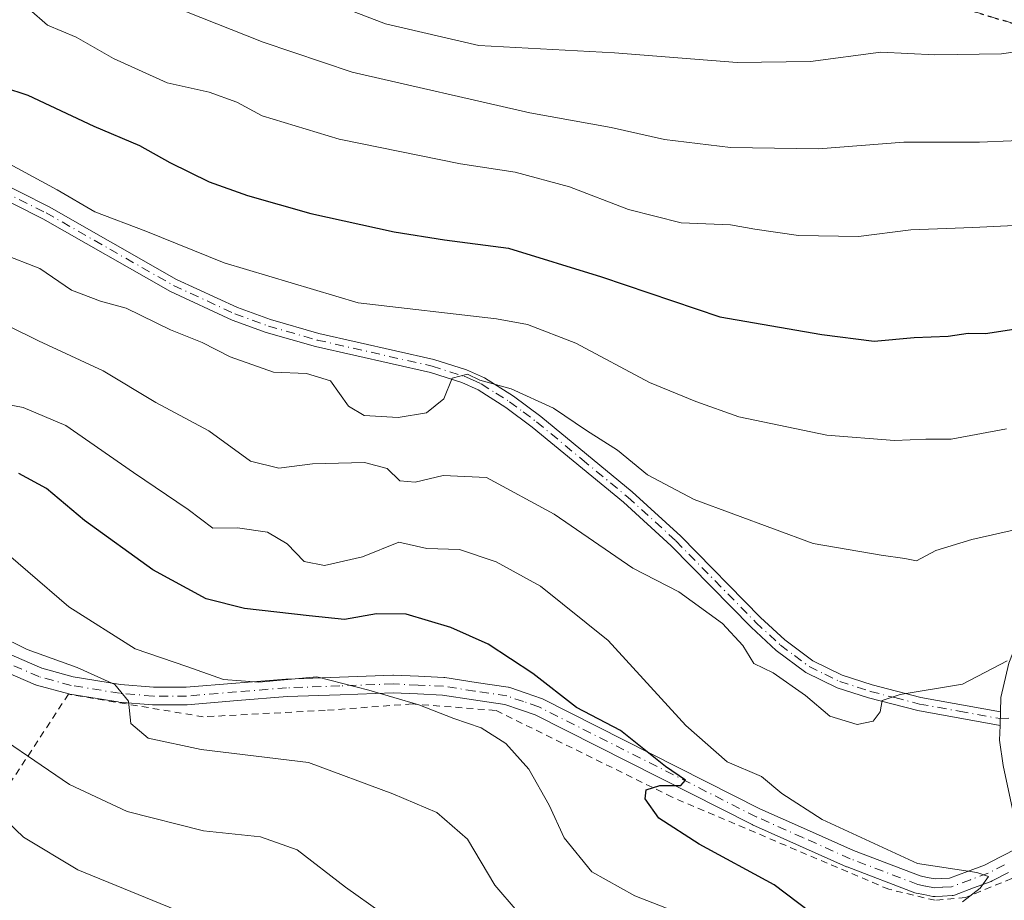
# Model space of a CAD drawing. Units: metres. Extents: x 599949 to 603384, y 4775433 to 4777797.
# Drawn here: x 603125 to 603270, y 4776439 to 4776569 of the extents above; entities that cross this region are included whole.
import ezdxf

# ---------------------------------------------------------------- set-up
doc = ezdxf.new("R2010")
doc.units = ezdxf.units.M
doc.header["$MEASUREMENT"] = 0
for name, pattern in [('DGN Style 2', [1.6480167562047852, 0.988810053722871, -0.6592067024819142]), ('DGN Style 3', [2.307223458686699, 1.648016756204785, -0.6592067024819142]), ('DGN Style 4', [2.6384748266838614, 1.318413404963828, -0.6592067024819142, 0.001648016756204785, -0.6592067024819142]), ('DGN Style 5', [1.1536117293433497, 0.4944050268614355, -0.6592067024819142])]:
    doc.linetypes.add(name, pattern=pattern)
for name, color, linetype, lineweight in [('Alambrada', 7, 'DGN Style 2', 0), ('Camino Cxs', 7, 'Continuous', 0), ('Camino eje', 30, 'DGN Style 4', 13), ('Curva de nivel maestra', 30, 'Continuous', 30), ('Curva de nivel normal', 30, 'Continuous', 0), ('Ruta', 7, 'DGN Style 5', 30), ('Senda', 7, 'DGN Style 3', 0)]:
    doc.layers.add(name, color=color, linetype=linetype, lineweight=lineweight)

msp = doc.modelspace()

# ---------------------------------------------------------------- linework, layer by layer
at = {"layer": 'Alambrada', "color": 7, "linetype": 'DGN Style 2', "lineweight": 0}
msp.add_polyline3d([(603123.8501000004, 4776401.780099999, 247.0981000000029), (603135.0500999996, 4776403.280099999, 247.0507999999973), (603155.4700999996, 4776404.710100001, 251.0920999999944), (603161.1601, 4776404.710100001, 251.8821999999927), (603201.5201000003, 4776405.1801, 261.1876000000047), (603223.3601000002, 4776404.700099999, 269.9946000000054), (603250.9001000002, 4776403.7501, 279.9241000000038), (603277.4801000003, 4776405.1801, 288.9266000000061), (603295.0500999996, 4776405.6501, 301.648199999996), (603282.7100999998, 4776427.970100001, 284.0847000000067), (603272.7401000002, 4776442.6801, 287.4676999999938), (603264.3501000004, 4776439.2301, 289.1310999999987), (603259.8701, 4776438.8301, 289.8625000000029), (603253.0201000003, 4776440.460100001, 289.2485000000015), (603220.9901000002, 4776454.0801, 281.2409999999945), (603194.8800999997, 4776466.9001, 292.6983999999939), (603182.5301000001, 4776467.850099999, 274.4137999999948), (603169.7100999998, 4776466.9001, 282.4198000000033), (603151.6700999998, 4776465.950099999, 281.0418999999966), (603131.7301000003, 4776469.280099999, 269.664300000004), (603107.9901000002, 4776433.200099999, 246.9573999999994), (603123.8501000004, 4776401.780099999, 247.0981000000029)], dxfattribs=at)
at = {"layer": 'Camino Cxs', "color": 7, "linetype": 'Continuous', "lineweight": 0, "extrusion": (-0.001370720951451317, -0.04614760571484627, 0.9989336912983067), "elevation": -220965.7672162683, "flags": 128}
msp.add_lwpolyline([(461190.9011816702, 4787173.068248116), (461190.9011816703, 4787175.091296202)], dxfattribs=at)
msp.add_lwpolyline([(461190.9011816702, 4787173.068248116), (461190.9011816703, 4787175.091296202)], dxfattribs=at)
at = {"layer": 'Camino Cxs', "color": 7, "linetype": 'Continuous', "lineweight": 0}
for points in [[(603269.5500999996, 4776466.690099999, 283.9513000000007), (603269.6101000002, 4776468.790100001, 284.2844999999944), (603270.7801000001, 4776473.860099999, 285.2997000000032), (603274.9101, 4776484.380100001, 287.4904999999999), (603279.1401000004, 4776493.340100001, 290.7866999999969), (603282.4700999996, 4776498.350099999, 300.4110999999975), (603289.3501000004, 4776507.020099999, 302.8665000000037), (603294.2901, 4776511.5601, 300.8804999999993), (603298.5301000001, 4776514.2501, 300.2479000000022), (603311.0601000005, 4776520.800100001, 302.2131999999983), (603320.4501, 4776525.0001, 302.3261000000057), (603324.2701000003, 4776527.6601, 305.577099999995), (603331.9600999998, 4776535.5801, 308.3613000000041), (603334.6700999998, 4776538.7601, 307.7798000000039), (603336.0500999996, 4776540.590100001, 306.7246000000014), (603338.1101000002, 4776544.4301, 305.7712999999931), (603339.2401999999, 4776546.540100001, 306.1438000000053), (603342.2901, 4776550.300100001, 307.1232000000018), (603353.0000999998, 4776561.290100001, 310.9671999999992), (603356.4397, 4776564.2401, 311.8129999999946)], [(603115.9401000004, 4776547.800100001, 298.7433000000019), (603128.8901000004, 4776541.3101, 295.6784000000043), (603147.7200999996, 4776530.590100001, 293.9897000000055), (603156.7100999998, 4776526.420100001, 299.5031000000017), (603161.6001000004, 4776524.6501, 298.4150999999983), (603168.7401000002, 4776522.600099999, 297.007700000002), (603185.7701000003, 4776518.7401, 298.8295000000071), (603190.6101000002, 4776517.200099999, 300.8901000000042), (603193.2500999998, 4776516.020099999, 303.4992999999959), (603197.5301000001, 4776513.3301, 305.0693000000028), (603201.5601000005, 4776510.3201, 297.3662999999942), (603215.0900999998, 4776499.1801, 292.422000000006), (603222.2600999996, 4776492.6501, 289.5984000000026), (603234.0500999996, 4776480.630100001, 287.2741999999998), (603237.6601, 4776477.3101, 286.2801999999938), (603241.7901, 4776474.220100001, 286.1738999999943), (603246.1401000004, 4776472.110099999, 285.989499999996), (603250.5900999998, 4776470.6601, 286.0166000000027), (603257.7801000001, 4776468.8201, 285.8521000000038), (603269.5500999996, 4776466.690099999, 283.9513000000007), (603269.4901000002, 4776464.670100001, 283.8579000000027), (603257.3501000004, 4776466.860099999, 285.9627999999939), (603250.0301000001, 4776468.7401, 285.590200000006), (603245.4001000002, 4776470.2501, 285.6349999999948), (603240.7401000002, 4776472.5001, 285.5939999999973), (603236.3800999997, 4776475.770099999, 285.9265000000014), (603232.6601, 4776479.190099999, 286.5959000000003), (603220.8701, 4776491.210100001, 290.6696999999986), (603213.7801000001, 4776497.670100001, 292.9375), (603200.3201000001, 4776508.7401, 296.9713000000047), (603196.4001000002, 4776511.6801, 303.3129999999946), (603192.3101000005, 4776514.2601, 301.7930000000051), (603189.9001000002, 4776515.3301, 298.8568999999989), (603185.2500999998, 4776516.8101, 297.6107999999949), (603168.2500999998, 4776520.6601, 296.6655000000028), (603160.9801000003, 4776522.7501, 299.3073000000004), (603155.9501, 4776524.5701, 299.7339000000065), (603146.8000999996, 4776528.8101, 293.2511999999988), (603127.9401000004, 4776539.540100001, 294.6254000000045), (603115.1201, 4776545.9801, 297.7158999999957)], [(603115.9401000004, 4776547.800100001, 298.7433000000019), (603128.8901000004, 4776541.3101, 295.6784000000043), (603147.7200999996, 4776530.590100001, 293.9897000000055), (603156.7100999998, 4776526.420100001, 299.5031000000017), (603161.6001000004, 4776524.6501, 298.4150999999983), (603168.7401000002, 4776522.600099999, 297.007700000002), (603185.7701000003, 4776518.7401, 298.8295000000071), (603190.6101000002, 4776517.200099999, 300.8901000000042), (603193.2500999998, 4776516.020099999, 303.4992999999959), (603197.5301000001, 4776513.3301, 305.0693000000028), (603201.5601000005, 4776510.3201, 297.3662999999942), (603215.0900999998, 4776499.1801, 292.422000000006), (603222.2600999996, 4776492.6501, 289.5984000000026), (603234.0500999996, 4776480.630100001, 287.2741999999998), (603237.6601, 4776477.3101, 286.2801999999938), (603241.7901, 4776474.220100001, 286.1738999999943), (603246.1401000004, 4776472.110099999, 285.989499999996), (603250.5900999998, 4776470.6601, 286.0166000000027), (603257.7801000001, 4776468.8201, 285.8521000000038), (603269.5500999996, 4776466.690099999, 283.9513000000007)], [(603269.4901000002, 4776464.670100001, 283.8579000000027), (603257.3501000004, 4776466.860099999, 285.9627999999939), (603250.0301000001, 4776468.7401, 285.590200000006), (603245.4001000002, 4776470.2501, 285.6349999999948), (603240.7401000002, 4776472.5001, 285.5939999999973), (603236.3800999997, 4776475.770099999, 285.9265000000014), (603232.6601, 4776479.190099999, 286.5959000000003), (603220.8701, 4776491.210100001, 290.6696999999986), (603213.7801000001, 4776497.670100001, 292.9375), (603200.3201000001, 4776508.7401, 296.9713000000047), (603196.4001000002, 4776511.6801, 303.3129999999946), (603192.3101000005, 4776514.2601, 301.7930000000051), (603189.9001000002, 4776515.3301, 298.8568999999989), (603185.2500999998, 4776516.8101, 297.6107999999949), (603168.2500999998, 4776520.6601, 296.6655000000028), (603160.9801000003, 4776522.7501, 299.3073000000004), (603155.9501, 4776524.5701, 299.7339000000065), (603146.8000999996, 4776528.8101, 293.2511999999988), (603127.9401000004, 4776539.540100001, 294.6254000000045), (603115.1201, 4776545.9801, 297.7158999999957)], [(603108.0909000002, 4776481.638499999, 265.7057999999961), (603127.8009000003, 4776473.120100001, 274.7403999999952), (603132.4215000002, 4776471.862299999, 272.3637000000017), (603139.4391000001, 4776470.716499999, 272.8491999999969), (603144.3031000001, 4776470.3103, 278.9481999999989), (603149.1355, 4776470.319900001, 283.2603999999992), (603156.4939000001, 4776470.9257, 283.3046999999933), (603163.8841000004, 4776471.530900001, 286.1402999999991), (603163.9430999998, 4776471.534299999, 286.116599999994), (603171.7927000001, 4776471.819300001, 285.0350000000035), (603179.7074999996, 4776472.109300001, 282.3947000000044), (603179.7550999997, 4776472.110300001, 282.3263000000007), (603179.8170999996, 4776472.108700001, 282.234500000006), (603183.4863999998, 4776471.933700001, 279.2358999999997), (603187.2505000001, 4776471.7587, 283.2707999999984), (603187.3860999999, 4776471.745300001, 283.4170000000013), (603192.0116999998, 4776471.040300001, 291.8843999999954), (603196.7723000003, 4776470.3101, 294.0080000000016), (603196.8009000003, 4776470.305500001, 294.016300000003), (603196.9946999997, 4776470.255700001, 294.0739999999932), (603199.4153000005, 4776469.430500001, 292.1123999999982), (603201.6929000001, 4776468.650900001, 289.9789000000019), (603201.8460999997, 4776468.585700001, 289.857799999998), (603233.9787, 4776452.3595, 284.4550000000018), (603240.8755000001, 4776449.277100001, 280.4235000000044), (603247.8164999997, 4776446.177100001, 282.6736999999994), (603257.6831, 4776442.4279, 292.8871999999974), (603258.7083000002, 4776442.2193, 292.1074999999983), (603259.8793000003, 4776441.983300001, 291.2513999999938), (603260.8249000004, 4776442.0427, 290.6812000000064), (603262.0275999998, 4776442.115900001, 289.9449000000022), (603264.6464999998, 4776443.0933, 289.2995999999985), (603267.1860999997, 4776444.0373, 287.9616999999998), (603269.5625, 4776445.2521, 285.9530999999988), (603272.1803000001, 4776446.595899999, 283.9182000000001)], [(603108.0909000002, 4776481.638499999, 265.7057999999961), (603127.8009000003, 4776473.120100001, 274.7403999999952), (603132.4215000002, 4776471.862299999, 272.3637000000017), (603139.4391000001, 4776470.716499999, 272.8491999999969), (603144.3031000001, 4776470.3103, 278.9481999999989), (603149.1355, 4776470.319900001, 283.2603999999992), (603156.4939000001, 4776470.9257, 283.3046999999933), (603163.8841000004, 4776471.530900001, 286.1402999999991), (603163.9430999998, 4776471.534299999, 286.116599999994), (603171.7927000001, 4776471.819300001, 285.0350000000035), (603179.7074999996, 4776472.109300001, 282.3947000000044), (603179.7550999997, 4776472.110300001, 282.3263000000007), (603179.8170999996, 4776472.108700001, 282.234500000006), (603183.4863999998, 4776471.933700001, 279.2358999999997), (603187.2505000001, 4776471.7587, 283.2707999999984), (603187.3860999999, 4776471.745300001, 283.4170000000013), (603192.0116999998, 4776471.040300001, 291.8843999999954), (603196.7723000003, 4776470.3101, 294.0080000000016), (603196.8009000003, 4776470.305500001, 294.016300000003), (603196.9946999997, 4776470.255700001, 294.0739999999932), (603199.4153000005, 4776469.430500001, 292.1123999999982), (603201.6929000001, 4776468.650900001, 289.9789000000019), (603201.8460999997, 4776468.585700001, 289.857799999998), (603233.9787, 4776452.3595, 284.4550000000018), (603240.8755000001, 4776449.277100001, 280.4235000000044), (603247.8164999997, 4776446.177100001, 282.6736999999994), (603257.6831, 4776442.4279, 292.8871999999974), (603258.7083000002, 4776442.2193, 292.1074999999983), (603259.8793000003, 4776441.983300001, 291.2513999999938), (603260.8249000004, 4776442.0427, 290.6812000000064), (603262.0275999998, 4776442.115900001, 289.9449000000022), (603264.6464999998, 4776443.0933, 289.2995999999985), (603267.1860999997, 4776444.0373, 287.9616999999998), (603269.5625, 4776445.2521, 285.9530999999988), (603272.1803000001, 4776446.595899999, 283.9182000000001)], [(603270.7479999998, 4776442.938100001, 287.9695999999968), (603268.3019000003, 4776441.687700001, 289.2942000000039), (603268.1630999995, 4776441.626499999, 289.3441000000021), (603265.5538999997, 4776440.6569, 289.4548000000068), (603262.7496999997, 4776439.610500001, 288.9903000000049), (603262.5258999999, 4776439.549900001, 288.9450999999972), (603262.3790999996, 4776439.532500001, 288.9937000000064), (603260.9855000004, 4776439.447699999, 289.6174000000028), (603259.8717, 4776439.377699999, 290.1040000000066), (603259.7017999999, 4776439.3783, 290.1824000000051), (603259.5333000004, 4776439.400900001, 290.270399999994), (603258.1920999996, 4776439.6711, 291.0381000000052), (603257.0608999999, 4776439.9013, 291.2568000000028), (603256.8668999998, 4776439.956700001, 291.178899999999), (603246.8583000004, 4776443.7599, 280.4167000000016), (603246.7901, 4776443.788100001, 280.4000999999989), (603239.8148999996, 4776446.903100001, 278.6420999999973), (603232.8898, 4776449.998299999, 281.1689999999944), (603232.8340999996, 4776450.024700001, 281.2133000000031), (603200.7543000003, 4776466.224099999, 290.2102000000014), (603198.5751, 4776466.969900001, 292.7203000000009), (603196.2644999997, 4776467.7577, 294.0078000000067), (603191.6187000005, 4776468.470100001, 291.0035000000062), (603187.0617000004, 4776469.1647, 282.1398999999947), (603183.3640999999, 4776469.3365, 276.9703000000009), (603179.7478999998, 4776469.509099999, 279.9320000000007), (603171.8875000002, 4776469.220899999, 283.5800000000018), (603164.0669999998, 4776468.937100001, 285.7663999999932), (603156.7065000003, 4776468.3345, 283.0819999999949), (603149.2969000004, 4776467.724500001, 281.6496000000043), (603149.1926999995, 4776467.7203, 281.5956000000006), (603144.2515000004, 4776467.710100001, 275.7403999999952), (603144.1419000002, 4776467.7147, 275.5769), (603139.1719000004, 4776468.129699999, 269.7945999999938), (603139.0707, 4776468.142100001, 269.690499999997), (603131.9275000002, 4776469.308499999, 269.6459000000032), (603131.8037, 4776469.335899999, 269.709400000007), (603127.0286999998, 4776470.635700001, 272.3142999999982), (603126.9255999997, 4776470.668500001, 272.2857999999979), (603126.8545000004, 4776470.696699999, 272.2725000000065), (603107.1649000002, 4776479.206300001, 264.5268000000069)], [(603270.7479999998, 4776442.938100001, 287.9695999999968), (603268.3019000003, 4776441.687700001, 289.2942000000039), (603268.1630999995, 4776441.626499999, 289.3441000000021), (603265.5538999997, 4776440.6569, 289.4548000000068), (603262.7496999997, 4776439.610500001, 288.9903000000049), (603262.5258999999, 4776439.549900001, 288.9450999999972), (603262.3790999996, 4776439.532500001, 288.9937000000064), (603260.9855000004, 4776439.447699999, 289.6174000000028), (603259.8717, 4776439.377699999, 290.1040000000066), (603259.7017999999, 4776439.3783, 290.1824000000051), (603259.5333000004, 4776439.400900001, 290.270399999994), (603258.1920999996, 4776439.6711, 291.0381000000052), (603257.0608999999, 4776439.9013, 291.2568000000028), (603256.8668999998, 4776439.956700001, 291.178899999999), (603246.8583000004, 4776443.7599, 280.4167000000016), (603246.7901, 4776443.788100001, 280.4000999999989), (603239.8148999996, 4776446.903100001, 278.6420999999973), (603232.8898, 4776449.998299999, 281.1689999999944), (603232.8340999996, 4776450.024700001, 281.2133000000031), (603200.7543000003, 4776466.224099999, 290.2102000000014), (603198.5751, 4776466.969900001, 292.7203000000009), (603196.2644999997, 4776467.7577, 294.0078000000067), (603191.6187000005, 4776468.470100001, 291.0035000000062), (603187.0617000004, 4776469.1647, 282.1398999999947), (603183.3640999999, 4776469.3365, 276.9703000000009), (603179.7478999998, 4776469.509099999, 279.9320000000007), (603171.8875000002, 4776469.220899999, 283.5800000000018), (603164.0669999998, 4776468.937100001, 285.7663999999932), (603156.7065000003, 4776468.3345, 283.0819999999949), (603149.2969000004, 4776467.724500001, 281.6496000000043), (603149.1926999995, 4776467.7203, 281.5956000000006), (603144.2515000004, 4776467.710100001, 275.7403999999952), (603144.1419000002, 4776467.7147, 275.5769), (603139.1719000004, 4776468.129699999, 269.7945999999938), (603139.0707, 4776468.142100001, 269.690499999997), (603131.9275000002, 4776469.308499999, 269.6459000000032), (603131.8037, 4776469.335899999, 269.709400000007), (603127.0286999998, 4776470.635700001, 272.3142999999982), (603126.9255999997, 4776470.668500001, 272.2857999999979), (603126.8545000004, 4776470.696699999, 272.2725000000065), (603107.1649000002, 4776479.206300001, 264.5268000000069)], [(603272.5034999996, 4776446.769900001, 283.6732999999949), (603269.9301000005, 4776458.7301, 284.0436000000045), (603269.4200999998, 4776462.4901, 283.7618999999977), (603269.4901000002, 4776464.670100001, 283.8579000000027), (603269.5500999996, 4776466.690099999, 283.9513000000007), (603269.6101000002, 4776468.790100001, 284.2844999999944), (603270.7801000001, 4776473.860099999, 285.2997000000032)], [(603272.5034999996, 4776446.769900001, 283.6732999999949), (603269.9301000005, 4776458.7301, 284.0436000000045), (603269.4200999998, 4776462.4901, 283.7618999999977), (603269.4901000002, 4776464.670100001, 283.8579000000027)]]:
    msp.add_polyline3d(points, dxfattribs=at)
at = {"layer": 'Camino eje', "color": 30, "linetype": 'DGN Style 4', "lineweight": 13}
for points in [[(603122.0050999997, 4776543.645099999, 295.200800000006), (603128.4151, 4776540.425100001, 295.1385000000009), (603137.8300999999, 4776535.065099999, 295.4410000000062), (603147.2600999996, 4776529.700099999, 293.5883999999933), (603156.3300999999, 4776525.495100001, 299.6110999999946), (603161.2901, 4776523.700099999, 298.834600000002), (603168.4951, 4776521.630100001, 296.7850999999937), (603185.5100999996, 4776517.7751, 298.3153000000021), (603190.2550999997, 4776516.265100001, 299.8647000000055), (603191.4600999998, 4776515.7301, 301.3745000000054), (603192.7801000001, 4776515.140100001, 302.7455999999947), (603194.9200999998, 4776513.795100001, 303.4594999999972), (603196.9650999998, 4776512.505100001, 304.4628999999986), (603198.9801000003, 4776511.0001, 301.4804000000004), (603200.9401000004, 4776509.530099999, 297.1301999999997), (603207.6700999998, 4776503.995100001, 289.2008999999962), (603214.4351000005, 4776498.425100001, 292.6404000000039), (603221.5651000004, 4776491.9301, 290.1288000000059), (603233.3551000003, 4776479.9101, 286.8907999999938), (603237.0201000003, 4776476.540100001, 286.090400000001), (603239.0850999998, 4776474.995100001, 286.0040000000009), (603241.2651000004, 4776473.360099999, 285.8763999999938), (603243.5950999996, 4776472.235099999, 285.8159000000014), (603245.7701000003, 4776471.1801, 285.8099999999977), (603250.3101000005, 4776469.700099999, 285.8000999999931), (603253.9051000001, 4776468.780099999, 285.7378000000026), (603257.5651000004, 4776467.840100001, 285.709799999997), (603263.4501, 4776466.7751, 284.8839000000008), (603269.5201000003, 4776465.6801, 283.9042999999947), (603270.7701000003, 4776465.737500001, 283.7402000000002)], [(603270.1551000001, 4776444.095100001, 286.980899999995), (603267.7100999998, 4776442.845100001, 289.1156000000047), (603265.1001000004, 4776441.8751, 289.5774999999995), (603262.3000999996, 4776440.8301, 289.4030000000057), (603260.9051000001, 4776440.745100001, 290.1426999999967), (603259.7901, 4776440.675100001, 290.7219999999944), (603258.4501, 4776440.9451, 291.5939000000071), (603257.3201000001, 4776441.175100001, 292.1567000000068), (603247.3201000001, 4776444.975099999, 281.327099999995), (603240.3450999996, 4776448.090100001, 279.4674999999988), (603233.4200999998, 4776451.1851, 282.8804999999993), (603201.2600999996, 4776467.425100001, 290.9529999999941), (603198.9951, 4776468.200099999, 292.8940000000002), (603196.5751, 4776469.0251, 294.0301999999938), (603191.8151000004, 4776469.755100001, 291.4588999999978), (603187.1901000004, 4776470.460100001, 282.7635000000009), (603183.4250999996, 4776470.6351, 278.1128999999929), (603179.7550999997, 4776470.8101, 281.1242000000057), (603171.8400999998, 4776470.520099999, 284.3169999999955), (603163.9901000002, 4776470.235099999, 285.9409000000014), (603156.6001000004, 4776469.630100001, 283.1857000000018), (603149.1901000004, 4776469.020099999, 282.4333999999944), (603144.2500999998, 4776469.0101, 277.3104000000022), (603139.2801000001, 4776469.425100001, 271.2707999999984), (603132.1451000003, 4776470.590100001, 271.0375000000058), (603127.3701, 4776471.890100001, 274.2648999999947), (603107.5751, 4776480.4451, 264.888300000006)]]:
    msp.add_polyline3d(points, dxfattribs=at)
at = {"layer": 'Curva de nivel maestra', "color": 30, "linetype": 'Continuous', "lineweight": 30, "flags": 128}
for points, elevation in [([(603118.4800000006, 4776560.190099999), (603125.7199999997, 4776557.800100001), (603135.4600000001, 4776553.220100001), (603142.2300000006, 4776550.390100001), (603146.7400000002, 4776547.840100001), (603152.5199999996, 4776545.0101), (603158.2100000001, 4776542.9801), (603167.5800000001, 4776540.3201), (603179.9000000004, 4776537.640100001), (603187.3499999996, 4776536.420100001), (603196.79, 4776535.200099999), (603210.54, 4776530.950099999), (603228.04, 4776525.0601), (603243.1200000001, 4776522.4301), (603250.8600000005, 4776521.4801), (603256.7599999999, 4776521.9801), (603261.8099999996, 4776522.200099999), (603264.7599999999, 4776522.6501), (603267.3399999999, 4776522.5801), (603271.5199999996, 4776523.210100001)], 300), ([(603241.3600000005, 4776437.110099999), (603236.0599999996, 4776441.110099999), (603225, 4776447.1501), (603219.0199999996, 4776450.970100001), (603217, 4776453.840100001), (603217.1399999997, 4776455.1601), (603219.1900000004, 4776455.800100001), (603222.2999999998, 4776455.8201), (603222.9699999997, 4776456.600099999), (603220.0099999999, 4776458.620100001), (603213.3499999996, 4776463.920100001), (603206.8399999999, 4776467.3101), (603200.3899999997, 4776472.350099999), (603193.8099999996, 4776476.690099999), (603188.2800000003, 4776479.1601), (603181.6600000003, 4776481.120100001), (603177.29, 4776481.190099999), (603172.54, 4776480.3201), (603167.3099999996, 4776480.890100001), (603157.7699999996, 4776481.940099999), (603152.0899999999, 4776483.4001), (603144.1900000004, 4776487.6801), (603134.1200000001, 4776494.940099999), (603128.4600000001, 4776499.710100001), (603124.4000000004, 4776501.9001)], 275)]:
    msp.add_lwpolyline(points, dxfattribs=dict(at, elevation=elevation))
at = {"layer": 'Curva de nivel normal', "color": 30, "linetype": 'Continuous', "lineweight": 0, "flags": 128}
for points, elevation in [([(603168.0499999998, 4776572.460000001), (603178.6200000001, 4776568.359999999), (603192.4299999997, 4776565.130000001), (603212.4600000001, 4776564.050000001), (603230.6100000005, 4776562.619999999), (603241.4600000001, 4776562.779999999), (603251.8600000005, 4776564.180000001), (603259.8600000005, 4776563.76), (603269.7199999997, 4776563.9), (603275.5899999999, 4776564.77), (603279.5599999996, 4776565.800000001), (603286.8200000003, 4776564.99), (603293.9100000003, 4776564.99), (603298.0499999998, 4776566.359999999), (603305.9100000003, 4776566.75), (603317.1900000004, 4776568.619999999), (603325.1399999997, 4776568.859999999), (603339.2999999998, 4776570.76)], 315.0000000000001), ([(603125.9400000004, 4776570.5), (603128.6299999999, 4776568.180000001), (603132.8799999999, 4776566.390000001), (603138.3799999999, 4776563.220000001), (603146.3200000003, 4776559.65), (603152.5599999996, 4776558.27), (603156.6500000004, 4776556.779999999), (603160.3600000005, 4776554.74), (603171.75, 4776551.300000001), (603189.6900000004, 4776547.680000001), (603197.7599999999, 4776546.41), (603205.8099999996, 4776544.279999999), (603214.5499999998, 4776540.9), (603222.3499999996, 4776538.960000001), (603229.6399999997, 4776538.65), (603233.2199999997, 4776538), (603239.6900000004, 4776537.100000001), (603248.5300000003, 4776536.939999999), (603256.29, 4776537.91), (603265.4699999997, 4776538.24), (603282.8600000005, 4776539.109999999)], 305), ([(603148.9600000001, 4776570.24), (603160.5199999996, 4776565.640000001), (603173.7000000002, 4776561.220000001), (603199.9299999997, 4776555.199999999), (603211.9699999997, 4776553.02), (603219.8899999997, 4776551.26), (603229.6200000001, 4776550.08), (603242.6299999999, 4776549.9), (603255.2800000003, 4776550.850000001), (603266.4400000004, 4776550.850000001), (603275.8099999996, 4776551.26)], 310), ([(603270.4600000001, 4776508.51), (603262.2599999999, 4776506.970000001), (603258.5300000003, 4776506.960000001), (603253.8600000005, 4776506.800000001), (603243.8600000005, 4776507.57), (603230.8600000005, 4776510.27), (603224.4800000006, 4776512.539999999), (603217.6299999999, 4776515.369999999), (603206.7599999999, 4776521.17), (603199.6200000001, 4776523.9), (603195, 4776524.74), (603174.5599999996, 4776527.119999999), (603154.7599999999, 4776533.050000001), (603143.1900000004, 4776537.730000001), (603135.6200000001, 4776540.560000001), (603130.0700000003, 4776543.800000001), (603120.54, 4776548.949999999)], 295), ([(603121.9500000002, 4776534.380000001), (603127.5, 4776532.210000001), (603132.1600000003, 4776529.02), (603136.4800000006, 4776527.359999999), (603140.2599999999, 4776526.32), (603146.8200000003, 4776523.15), (603151.5199999996, 4776521.27), (603155.6200000001, 4776519.130000001), (603162.0499999998, 4776516.9), (603166.9400000004, 4776516.680000001), (603170.5, 4776515.58), (603173.1200000001, 4776511.859999999), (603175.4800000006, 4776510.460000001), (603180.5, 4776510.17), (603184.6600000003, 4776510.869999999), (603187.2400000002, 4776512.939999999), (603188.4900000002, 4776515.970000001), (603190.7199999997, 4776516.59), (603192.5800000001, 4776515.689999999), (603197.2000000002, 4776514.41), (603203.4500000002, 4776511.560000001), (603208.3499999996, 4776508.27), (603212.9000000004, 4776505.359999999), (603217.3499999996, 4776501.720000001), (603224.2300000006, 4776498.08), (603241.8499999996, 4776491.58), (603251.9199999999, 4776489.82), (603255.4199999999, 4776489.350000001), (603257.1100000005, 4776489), (603259.9800000006, 4776490.52), (603265.3099999996, 4776492.17), (603272.5300000003, 4776493.800000001)], 290), ([(603118.7000000002, 4776525.730000001), (603127.2999999998, 4776521.5), (603136.8600000005, 4776517.060000001), (603144.6600000003, 4776512.4), (603152.4900000002, 4776508.230000001), (603158.6600000003, 4776503.730000001), (603162.8200000003, 4776502.699999999), (603167.8399999999, 4776503.32), (603175.5300000003, 4776503.52), (603178.8399999999, 4776502.619999999), (603180.7199999997, 4776500.84), (603183, 4776500.600000001), (603187.1500000004, 4776501.630000001), (603193.54, 4776501.310000001), (603203.54, 4776495.9), (603215.1699999999, 4776487.91), (603222.0099999999, 4776484.42), (603228.4400000004, 4776479.720000001), (603231.4500000002, 4776476.470000001), (603233.0700000003, 4776473.810000001), (603235.9100000003, 4776472.430000001), (603240.7000000002, 4776469.100000001), (603244.2999999998, 4776466.02), (603248.3700000001, 4776464.810000001), (603250.7100000001, 4776465.300000001), (603251.7699999996, 4776466.699999999), (603252.04, 4776468.359999999), (603254.6900000004, 4776469.24), (603263.9400000004, 4776470.76), (603270.54, 4776474.199999999)], 285), ([(603120.1200000001, 4776512.59), (603125.0099999999, 4776511.67), (603131.3499999996, 4776508.980000001), (603141.3300000001, 4776502.07), (603149.4199999999, 4776496.58), (603153.0599999996, 4776493.810000001), (603156.7300000006, 4776493.890000001), (603161.1699999999, 4776493.24), (603164.0899999999, 4776491.5), (603166.5599999996, 4776488.890000001), (603169.5800000001, 4776488.32), (603175.2300000006, 4776489.600000001), (603180.5599999996, 4776491.779999999), (603184.7100000001, 4776490.82), (603189.5599999996, 4776490.689999999), (603194.9699999997, 4776488.83), (603201.54, 4776485.25), (603211.54, 4776477.220000001), (603223.04, 4776464.67), (603229.1500000004, 4776459.279999999), (603234.2000000002, 4776457.130000001), (603237.2100000001, 4776454.600000001), (603243.2000000002, 4776450.76), (603257.2699999996, 4776444.27), (603266.0599999996, 4776442.939999999), (603267.7699999996, 4776442.369999999), (603266.5300000003, 4776440.65), (603263.9400000004, 4776438.619999999)], 280), ([(603119.5899999999, 4776492.66), (603131.7800000003, 4776482.189999999), (603141.5800000001, 4776475.980000001), (603149.2400000002, 4776473.4), (603154.6699999999, 4776471.449999999), (603159.8799999999, 4776471.09), (603168.4400000004, 4776471.859999999), (603176.1600000003, 4776469.9), (603183.5300000003, 4776467.74), (603188.7199999997, 4776465.680000001), (603192.7599999999, 4776464.300000001), (603196.4199999999, 4776462), (603199.8200000003, 4776458.210000001), (603202.7999999998, 4776452.9), (603205.04, 4776448.08), (603209.1399999997, 4776443.039999999), (603215.4600000001, 4776439.470000001), (603223.7199999997, 4776436.289999999)], 270), ([(603121.1900000004, 4776478.08), (603125.6299999999, 4776475.9), (603133, 4776473.24), (603138.5800000001, 4776470.699999999), (603140.6100000005, 4776468.27), (603140.9299999997, 4776464.960000001), (603143.5099999999, 4776462.779999999), (603151.3300000001, 4776461.109999999), (603167.2400000002, 4776459.180000001), (603179.7000000002, 4776454.57), (603186.2100000001, 4776451.83), (603190.7400000002, 4776447.850000001), (603194.7800000003, 4776441.060000001), (603198.0800000001, 4776437.230000001)], 265), ([(603117.4100000003, 4776465.800000001), (603131.8700000001, 4776455.970000001), (603140.4199999999, 4776451.949999999), (603151.7199999997, 4776449.09), (603160.1200000001, 4776448.199999999), (603165.5499999998, 4776446.300000001), (603172.6900000004, 4776440.77), (603183.2199999997, 4776433.300000001)], 260), ([(603149.8899999997, 4776436.470000001), (603133.1399999997, 4776443.359999999), (603125.0999999996, 4776448.180000001), (603119.04, 4776453.91)], 255)]:
    msp.add_lwpolyline(points, dxfattribs=dict(at, elevation=elevation))
at = {"layer": 'Ruta', "color": 7, "linetype": 'DGN Style 5', "lineweight": 30}
msp.add_polyline3d([(603263.2801000001, 4776570.920100001, 320.0982999999979), (603272.7100999998, 4776568.0001, 323.0267000000022), (603283.6601, 4776564.0701, 316.6065999999992), (603302.7500999998, 4776556.7401, 313.2111000000005), (603313.9200999998, 4776551.300100001, 311.0316000000021), (603318.4501, 4776549.390100001, 309.213699999993), (603338.1101000002, 4776544.4301, 305.7712999999931), (603339.3601000002, 4776544.114700001, 305.607799999998), (603340.6525999998, 4776543.878599999, 305.4642000000022), (603356.7932000002, 4776540.930400001, 303.4189000000042)], dxfattribs=at)
at = {"layer": 'Senda', "color": 7, "linetype": 'DGN Style 3', "lineweight": 0}
msp.add_polyline3d([(603263.2801000001, 4776570.920100001, 320.0982999999979), (603272.7100999998, 4776568.0001, 323.0267000000022), (603283.6601, 4776564.0701, 316.6065999999992), (603302.7500999998, 4776556.7401, 313.2111000000005), (603313.9200999998, 4776551.300100001, 311.0316000000021), (603318.4501, 4776549.390100001, 309.213699999993), (603338.1101000002, 4776544.4301, 305.7712999999931)], dxfattribs=at)

doc.saveas('drawing.dxf')
